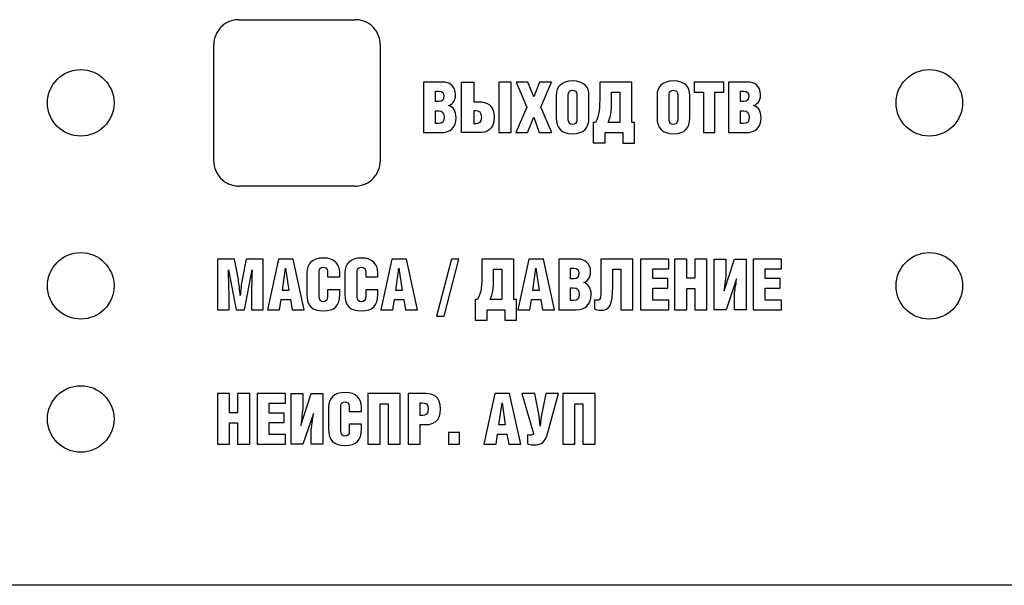
# Model space of a CAD drawing. Extents: x -735 to 106, y -1834 to -1240.
# Drawn here: x -591 to -531, y -1478 to -1444 of the extents above; entities that cross this region are included whole.
import ezdxf

# ---------------------------------------------------------------- set-up
doc = ezdxf.new("R2010")
doc.units = 0
doc.header["$LTSCALE"] = 20
doc.header["$MEASUREMENT"] = 0
doc.linetypes.add('ACAD_ISO04W100', pattern=[30.5, 24, -3, 0.5, -3])
doc.layers.add('Layer 1', color=7, linetype='CONTINUOUS')
doc.layers.add('НАКЛЕЙКА', color=4, linetype='CONTINUOUS')

msp = doc.modelspace()

# ---------------------------------------------------------------- linework, layer by layer
at = {"layer": 'Layer 1', "color": 0}
for points in [[(-566.349, -1447.633), (-566.349, -1447.633), (-566.349, -1450.673), (-566.349, -1450.673)], [(-565.181, -1447.633), (-565.181, -1447.633), (-566.349, -1447.633), (-566.349, -1447.633)], [(-564.068, -1450.673), (-564.068, -1450.673), (-564.068, -1447.633), (-564.068, -1447.633)], [(-564.068, -1447.633), (-564.068, -1447.633), (-563.335, -1447.633), (-563.335, -1447.633)], [(-563.335, -1447.633), (-563.335, -1447.633), (-563.335, -1448.819), (-563.335, -1448.819)], [(-561.824, -1447.633), (-561.824, -1447.633), (-561.824, -1450.673), (-561.824, -1450.673)], [(-561.092, -1447.633), (-561.092, -1447.633), (-561.824, -1447.633), (-561.824, -1447.633)], [(-561.092, -1450.673), (-561.092, -1450.673), (-561.092, -1447.633), (-561.092, -1447.633)], [(-560.787, -1447.633), (-560.787, -1447.633), (-560.143, -1449.136), (-560.143, -1449.136)], [(-560.08, -1447.633), (-560.08, -1447.633), (-560.787, -1447.633), (-560.787, -1447.633)], [(-559.729, -1448.527), (-559.729, -1448.527), (-560.08, -1447.633), (-560.08, -1447.633)], [(-559.377, -1447.633), (-559.377, -1447.633), (-559.729, -1448.527), (-559.729, -1448.527)], [(-558.67, -1447.633), (-558.67, -1447.633), (-559.377, -1447.633), (-559.377, -1447.633)], [(-559.314, -1449.136), (-559.314, -1449.136), (-558.67, -1447.633), (-558.67, -1447.633)], [(-555.766, -1447.633), (-555.766, -1447.633), (-555.766, -1448.416), (-555.766, -1448.416)], [(-553.832, -1447.633), (-553.832, -1447.633), (-555.766, -1447.633), (-555.766, -1447.633)], [(-553.832, -1450.063), (-553.832, -1450.063), (-553.832, -1447.633), (-553.832, -1447.633)], [(-550.098, -1447.633), (-550.098, -1447.633), (-550.098, -1448.243), (-550.098, -1448.243)], [(-548.312, -1447.633), (-548.312, -1447.633), (-550.098, -1447.633), (-550.098, -1447.633)], [(-548.312, -1448.243), (-548.312, -1448.243), (-548.312, -1447.633), (-548.312, -1447.633)], [(-548.019, -1447.633), (-548.019, -1447.633), (-548.019, -1450.673), (-548.019, -1450.673)], [(-546.851, -1447.633), (-546.851, -1447.633), (-548.019, -1447.633), (-548.019, -1447.633)], [(-565.642, -1448.81), (-565.642, -1448.81), (-565.642, -1448.179), (-565.642, -1448.179)], [(-565.642, -1448.179), (-565.642, -1448.179), (-565.427, -1448.179), (-565.427, -1448.179)], [(-558.387, -1448.421), (-558.387, -1448.421), (-558.387, -1449.788), (-558.387, -1449.788)], [(-557.654, -1448.374), (-557.654, -1448.201), (-557.527, -1448.116), (-557.4, -1448.116)], [(-557.654, -1449.915), (-557.654, -1449.915), (-557.654, -1448.374), (-557.654, -1448.374)], [(-557.4, -1448.116), (-557.278, -1448.116), (-557.146, -1448.201), (-557.146, -1448.374)], [(-557.146, -1448.374), (-557.146, -1448.374), (-557.146, -1449.915), (-557.146, -1449.915)], [(-556.414, -1449.788), (-556.414, -1449.788), (-556.414, -1448.425), (-556.414, -1448.425)], [(-555.766, -1448.416), (-555.766, -1449.229), (-555.766, -1449.606), (-556.029, -1450.063)], [(-555.267, -1450.063), (-555.051, -1449.623), (-555.051, -1449.178), (-555.051, -1448.624)], [(-555.051, -1448.243), (-555.051, -1448.243), (-554.564, -1448.243), (-554.564, -1448.243)], [(-555.051, -1448.624), (-555.051, -1448.624), (-555.051, -1448.243), (-555.051, -1448.243)], [(-554.564, -1448.243), (-554.564, -1448.243), (-554.564, -1450.063), (-554.564, -1450.063)], [(-552.32, -1448.421), (-552.32, -1448.421), (-552.32, -1449.788), (-552.32, -1449.788)], [(-551.588, -1448.374), (-551.588, -1448.201), (-551.461, -1448.116), (-551.334, -1448.116)], [(-551.588, -1449.915), (-551.588, -1449.915), (-551.588, -1448.374), (-551.588, -1448.374)], [(-551.334, -1448.116), (-551.211, -1448.116), (-551.08, -1448.201), (-551.08, -1448.374)], [(-551.08, -1448.374), (-551.08, -1448.374), (-551.08, -1449.915), (-551.08, -1449.915)], [(-550.348, -1449.788), (-550.348, -1449.788), (-550.348, -1448.425), (-550.348, -1448.425)], [(-550.098, -1448.243), (-550.098, -1448.243), (-549.522, -1448.243), (-549.522, -1448.243)], [(-549.522, -1448.243), (-549.522, -1448.243), (-549.522, -1450.673), (-549.522, -1450.673)], [(-548.849, -1448.243), (-548.849, -1448.243), (-548.312, -1448.243), (-548.312, -1448.243)], [(-548.849, -1450.673), (-548.849, -1450.673), (-548.849, -1448.243), (-548.849, -1448.243)], [(-547.312, -1448.81), (-547.312, -1448.81), (-547.312, -1448.179), (-547.312, -1448.179)], [(-547.312, -1448.179), (-547.312, -1448.179), (-547.097, -1448.179), (-547.097, -1448.179)], [(-565.427, -1448.81), (-565.427, -1448.81), (-565.642, -1448.81), (-565.642, -1448.81)], [(-563.335, -1448.819), (-563.335, -1448.819), (-563.005, -1448.819), (-563.005, -1448.819)], [(-560.143, -1449.136), (-560.143, -1449.136), (-560.817, -1450.673), (-560.817, -1450.673)], [(-558.641, -1450.673), (-558.641, -1450.673), (-559.314, -1449.136), (-559.314, -1449.136)], [(-547.097, -1448.81), (-547.097, -1448.81), (-547.312, -1448.81), (-547.312, -1448.81)], [(-565.642, -1450.127), (-565.642, -1450.127), (-565.642, -1449.356), (-565.642, -1449.356)], [(-565.642, -1449.356), (-565.642, -1449.356), (-565.46, -1449.356), (-565.46, -1449.356)], [(-563.204, -1449.365), (-563.204, -1449.365), (-563.335, -1449.365), (-563.335, -1449.365)], [(-563.335, -1449.365), (-563.335, -1449.365), (-563.335, -1450.127), (-563.335, -1450.127)], [(-563.217, -1450.127), (-563.005, -1450.127), (-562.857, -1450.055), (-562.857, -1449.754)], [(-562.857, -1449.754), (-562.853, -1449.454), (-563.022, -1449.365), (-563.204, -1449.365)], [(-560.11, -1450.673), (-560.11, -1450.673), (-559.729, -1449.746), (-559.729, -1449.746)], [(-559.729, -1449.746), (-559.729, -1449.746), (-559.411, -1450.673), (-559.411, -1450.673)], [(-547.312, -1450.127), (-547.312, -1450.127), (-547.312, -1449.356), (-547.312, -1449.356)], [(-547.312, -1449.356), (-547.312, -1449.356), (-547.13, -1449.356), (-547.13, -1449.356)], [(-565.477, -1450.127), (-565.477, -1450.127), (-565.642, -1450.127), (-565.642, -1450.127)], [(-563.335, -1450.127), (-563.335, -1450.127), (-563.217, -1450.127), (-563.217, -1450.127)], [(-557.4, -1450.186), (-557.527, -1450.186), (-557.654, -1450.097), (-557.654, -1449.915)], [(-557.146, -1449.915), (-557.146, -1450.097), (-557.278, -1450.182), (-557.4, -1450.186)], [(-556.152, -1450.063), (-556.152, -1450.063), (-556.152, -1451.296), (-556.152, -1451.296)], [(-556.029, -1450.063), (-556.029, -1450.063), (-556.152, -1450.063), (-556.152, -1450.063)], [(-554.564, -1450.063), (-554.564, -1450.063), (-555.267, -1450.063), (-555.267, -1450.063)], [(-553.675, -1450.063), (-553.675, -1450.063), (-553.832, -1450.063), (-553.832, -1450.063)], [(-553.675, -1451.3), (-553.675, -1451.3), (-553.675, -1450.063), (-553.675, -1450.063)], [(-551.334, -1450.186), (-551.461, -1450.186), (-551.588, -1450.097), (-551.588, -1449.915)], [(-551.08, -1449.915), (-551.08, -1450.097), (-551.211, -1450.182), (-551.334, -1450.186)], [(-547.147, -1450.127), (-547.147, -1450.127), (-547.312, -1450.127), (-547.312, -1450.127)], [(-566.349, -1450.673), (-566.349, -1450.673), (-565.329, -1450.673), (-565.329, -1450.673)], [(-563.005, -1450.673), (-563.005, -1450.673), (-564.068, -1450.673), (-564.068, -1450.673)], [(-561.824, -1450.673), (-561.824, -1450.673), (-561.092, -1450.673), (-561.092, -1450.673)], [(-560.817, -1450.673), (-560.817, -1450.673), (-560.11, -1450.673), (-560.11, -1450.673)], [(-559.411, -1450.673), (-559.411, -1450.673), (-558.641, -1450.673), (-558.641, -1450.673)], [(-555.44, -1450.673), (-555.44, -1450.673), (-554.382, -1450.673), (-554.382, -1450.673)], [(-555.44, -1451.296), (-555.44, -1451.296), (-555.44, -1450.673), (-555.44, -1450.673)], [(-554.382, -1450.673), (-554.382, -1450.673), (-554.382, -1451.3), (-554.382, -1451.3)], [(-549.522, -1450.673), (-549.522, -1450.673), (-548.849, -1450.673), (-548.849, -1450.673)], [(-548.019, -1450.673), (-548.019, -1450.673), (-546.999, -1450.673), (-546.999, -1450.673)], [(-556.152, -1451.296), (-556.152, -1451.296), (-555.44, -1451.296), (-555.44, -1451.296)], [(-554.382, -1451.3), (-554.382, -1451.3), (-553.675, -1451.3), (-553.675, -1451.3)], [(-578.745, -1458.278), (-578.745, -1458.278), (-578.745, -1461.317), (-578.745, -1461.317)], [(-577.725, -1458.278), (-577.725, -1458.278), (-578.745, -1458.278), (-578.745, -1458.278)], [(-577.487, -1459.51), (-577.487, -1459.51), (-577.725, -1458.278), (-577.725, -1458.278)], [(-577.022, -1458.278), (-577.022, -1458.278), (-577.259, -1459.51), (-577.259, -1459.51)], [(-576.002, -1458.278), (-576.002, -1458.278), (-577.022, -1458.278), (-577.022, -1458.278)], [(-576.002, -1461.317), (-576.002, -1461.317), (-576.002, -1458.278), (-576.002, -1458.278)], [(-575.075, -1458.278), (-575.075, -1458.278), (-575.735, -1461.317), (-575.735, -1461.317)], [(-574.198, -1458.278), (-574.198, -1458.278), (-575.075, -1458.278), (-575.075, -1458.278)], [(-573.525, -1461.317), (-573.525, -1461.317), (-574.198, -1458.278), (-574.198, -1458.278)], [(-568.263, -1458.278), (-568.263, -1458.278), (-568.924, -1461.317), (-568.924, -1461.317)], [(-567.387, -1458.278), (-567.387, -1458.278), (-568.263, -1458.278), (-568.263, -1458.278)], [(-566.714, -1461.317), (-566.714, -1461.317), (-567.387, -1458.278), (-567.387, -1458.278)], [(-564.673, -1458.278), (-564.673, -1458.278), (-565.575, -1461.699), (-565.575, -1461.699)], [(-565.122, -1461.699), (-565.122, -1461.699), (-564.229, -1458.278), (-564.229, -1458.278)], [(-564.229, -1458.278), (-564.229, -1458.278), (-564.673, -1458.278), (-564.673, -1458.278)], [(-562.857, -1458.278), (-562.857, -1458.278), (-562.857, -1459.061), (-562.857, -1459.061)], [(-560.923, -1458.278), (-560.923, -1458.278), (-562.857, -1458.278), (-562.857, -1458.278)], [(-560.923, -1460.708), (-560.923, -1460.708), (-560.923, -1458.278), (-560.923, -1458.278)], [(-560.025, -1458.278), (-560.025, -1458.278), (-560.686, -1461.317), (-560.686, -1461.317)], [(-559.149, -1458.278), (-559.149, -1458.278), (-560.025, -1458.278), (-560.025, -1458.278)], [(-558.476, -1461.317), (-558.476, -1461.317), (-559.149, -1458.278), (-559.149, -1458.278)], [(-558.23, -1458.278), (-558.23, -1458.278), (-558.23, -1461.317), (-558.23, -1461.317)], [(-557.062, -1458.278), (-557.062, -1458.278), (-558.23, -1458.278), (-558.23, -1458.278)], [(-553.768, -1458.278), (-553.768, -1458.278), (-555.69, -1458.278), (-555.69, -1458.278)], [(-555.69, -1458.278), (-555.69, -1458.278), (-555.69, -1459.395), (-555.69, -1459.395)], [(-553.768, -1461.317), (-553.768, -1461.317), (-553.768, -1458.278), (-553.768, -1458.278)], [(-553.311, -1458.278), (-553.311, -1458.278), (-553.311, -1461.317), (-553.311, -1461.317)], [(-551.609, -1458.278), (-551.609, -1458.278), (-553.311, -1458.278), (-553.311, -1458.278)], [(-551.609, -1458.854), (-551.609, -1458.854), (-551.609, -1458.278), (-551.609, -1458.278)], [(-551.267, -1458.278), (-551.267, -1458.278), (-551.267, -1461.317), (-551.267, -1461.317)], [(-550.534, -1458.278), (-550.534, -1458.278), (-551.267, -1458.278), (-551.267, -1458.278)], [(-550.534, -1459.425), (-550.534, -1459.425), (-550.534, -1458.278), (-550.534, -1458.278)], [(-550.056, -1458.278), (-550.056, -1458.278), (-550.056, -1459.425), (-550.056, -1459.425)], [(-549.324, -1458.278), (-549.324, -1458.278), (-550.056, -1458.278), (-550.056, -1458.278)], [(-549.324, -1461.317), (-549.324, -1461.317), (-549.324, -1458.278), (-549.324, -1458.278)], [(-548.883, -1458.278), (-548.883, -1458.278), (-548.181, -1458.278), (-548.181, -1458.278)], [(-548.883, -1461.317), (-548.883, -1461.317), (-548.883, -1458.278), (-548.883, -1458.278)], [(-548.291, -1460.187), (-548.291, -1460.187), (-547.673, -1458.278), (-547.673, -1458.278)], [(-548.181, -1458.278), (-548.181, -1458.278), (-548.181, -1459.036), (-548.181, -1459.036)], [(-547.673, -1458.278), (-547.673, -1458.278), (-546.974, -1458.278), (-546.974, -1458.278)], [(-546.974, -1458.278), (-546.974, -1458.278), (-546.974, -1461.317), (-546.974, -1461.317)], [(-546.546, -1458.278), (-546.546, -1458.278), (-546.546, -1461.317), (-546.546, -1461.317)], [(-544.845, -1458.278), (-544.845, -1458.278), (-546.546, -1458.278), (-546.546, -1458.278)], [(-544.845, -1458.854), (-544.845, -1458.854), (-544.845, -1458.278), (-544.845, -1458.278)], [(-578.084, -1458.926), (-578.084, -1458.926), (-577.627, -1461.317), (-577.627, -1461.317)], [(-578.046, -1460.399), (-578.046, -1459.988), (-578.067, -1459.556), (-578.084, -1458.926)], [(-577.119, -1461.317), (-577.119, -1461.317), (-576.662, -1458.926), (-576.662, -1458.926)], [(-576.662, -1458.926), (-576.67, -1459.548), (-576.7, -1459.997), (-576.7, -1460.399)], [(-574.842, -1460.162), (-574.842, -1460.162), (-574.647, -1458.824), (-574.647, -1458.824)], [(-574.647, -1458.824), (-574.647, -1458.824), (-574.452, -1460.162), (-574.452, -1460.162)], [(-573.369, -1459.069), (-573.369, -1459.069), (-573.369, -1460.394), (-573.369, -1460.394)], [(-572.632, -1460.517), (-572.632, -1460.517), (-572.632, -1458.993), (-572.632, -1458.993)], [(-572.12, -1459.006), (-572.12, -1459.006), (-572.12, -1459.349), (-572.12, -1459.349)], [(-571.387, -1459.349), (-571.387, -1459.349), (-571.387, -1459.074), (-571.387, -1459.074)], [(-571.083, -1459.069), (-571.083, -1459.069), (-571.083, -1460.394), (-571.083, -1460.394)], [(-570.346, -1460.517), (-570.346, -1460.517), (-570.346, -1458.993), (-570.346, -1458.993)], [(-569.834, -1459.006), (-569.834, -1459.006), (-569.834, -1459.349), (-569.834, -1459.349)], [(-569.101, -1459.349), (-569.101, -1459.349), (-569.101, -1459.074), (-569.101, -1459.074)], [(-568.03, -1460.162), (-568.03, -1460.162), (-567.836, -1458.824), (-567.836, -1458.824)], [(-567.836, -1458.824), (-567.836, -1458.824), (-567.641, -1460.162), (-567.641, -1460.162)], [(-562.857, -1459.061), (-562.857, -1459.874), (-562.857, -1460.251), (-563.12, -1460.708)], [(-562.358, -1460.708), (-562.142, -1460.267), (-562.142, -1459.823), (-562.142, -1459.268)], [(-562.142, -1458.887), (-562.142, -1458.887), (-561.655, -1458.887), (-561.655, -1458.887)], [(-562.142, -1459.268), (-562.142, -1459.268), (-562.142, -1458.887), (-562.142, -1458.887)], [(-561.655, -1458.887), (-561.655, -1458.887), (-561.655, -1460.708), (-561.655, -1460.708)], [(-559.792, -1460.162), (-559.792, -1460.162), (-559.598, -1458.824), (-559.598, -1458.824)], [(-559.598, -1458.824), (-559.598, -1458.824), (-559.403, -1460.162), (-559.403, -1460.162)], [(-557.523, -1459.455), (-557.523, -1459.455), (-557.523, -1458.824), (-557.523, -1458.824)], [(-557.523, -1458.824), (-557.523, -1458.824), (-557.307, -1458.824), (-557.307, -1458.824)], [(-554.979, -1458.887), (-554.979, -1458.887), (-554.501, -1458.887), (-554.501, -1458.887)], [(-554.979, -1459.895), (-554.979, -1459.895), (-554.979, -1458.887), (-554.979, -1458.887)], [(-554.501, -1458.887), (-554.501, -1458.887), (-554.501, -1461.317), (-554.501, -1461.317)], [(-552.579, -1458.854), (-552.579, -1458.854), (-551.609, -1458.854), (-551.609, -1458.854)], [(-552.579, -1459.442), (-552.579, -1459.442), (-552.579, -1458.854), (-552.579, -1458.854)], [(-548.181, -1459.036), (-548.181, -1459.37), (-548.269, -1459.848), (-548.291, -1460.187)], [(-545.814, -1458.854), (-545.814, -1458.854), (-544.845, -1458.854), (-544.845, -1458.854)], [(-545.814, -1459.442), (-545.814, -1459.442), (-545.814, -1458.854), (-545.814, -1458.854)], [(-577.373, -1460.471), (-577.407, -1460.183), (-577.437, -1459.759), (-577.487, -1459.51)], [(-577.259, -1459.51), (-577.31, -1459.759), (-577.339, -1460.183), (-577.373, -1460.471)], [(-572.12, -1459.349), (-572.12, -1459.349), (-571.387, -1459.349), (-571.387, -1459.349)], [(-569.834, -1459.349), (-569.834, -1459.349), (-569.101, -1459.349), (-569.101, -1459.349)], [(-557.307, -1459.455), (-557.307, -1459.455), (-557.523, -1459.455), (-557.523, -1459.455)], [(-551.681, -1459.442), (-551.681, -1459.442), (-552.579, -1459.442), (-552.579, -1459.442)], [(-551.681, -1460.018), (-551.681, -1460.018), (-551.681, -1459.442), (-551.681, -1459.442)], [(-550.056, -1459.425), (-550.056, -1459.425), (-550.534, -1459.425), (-550.534, -1459.425)], [(-547.541, -1459.467), (-547.541, -1459.467), (-548.172, -1461.317), (-548.172, -1461.317)], [(-547.673, -1460.61), (-547.673, -1460.284), (-547.575, -1459.789), (-547.541, -1459.467)], [(-544.917, -1459.442), (-544.917, -1459.442), (-545.814, -1459.442), (-545.814, -1459.442)], [(-544.917, -1460.018), (-544.917, -1460.018), (-544.917, -1459.442), (-544.917, -1459.442)], [(-578.046, -1461.317), (-578.046, -1461.317), (-578.046, -1460.399), (-578.046, -1460.399)], [(-576.7, -1460.399), (-576.7, -1460.399), (-576.7, -1461.317), (-576.7, -1461.317)], [(-574.452, -1460.162), (-574.452, -1460.162), (-574.842, -1460.162), (-574.842, -1460.162)], [(-571.387, -1460.115), (-571.387, -1460.115), (-572.12, -1460.115), (-572.12, -1460.115)], [(-572.12, -1460.115), (-572.12, -1460.115), (-572.12, -1460.517), (-572.12, -1460.517)], [(-571.387, -1460.399), (-571.387, -1460.399), (-571.387, -1460.115), (-571.387, -1460.115)], [(-569.101, -1460.115), (-569.101, -1460.115), (-569.834, -1460.115), (-569.834, -1460.115)], [(-569.834, -1460.115), (-569.834, -1460.115), (-569.834, -1460.517), (-569.834, -1460.517)], [(-569.101, -1460.399), (-569.101, -1460.399), (-569.101, -1460.115), (-569.101, -1460.115)], [(-567.641, -1460.162), (-567.641, -1460.162), (-568.03, -1460.162), (-568.03, -1460.162)], [(-559.403, -1460.162), (-559.403, -1460.162), (-559.792, -1460.162), (-559.792, -1460.162)], [(-557.523, -1460.771), (-557.523, -1460.771), (-557.523, -1460.001), (-557.523, -1460.001)], [(-557.523, -1460.001), (-557.523, -1460.001), (-557.341, -1460.001), (-557.341, -1460.001)], [(-552.579, -1460.018), (-552.579, -1460.018), (-551.681, -1460.018), (-551.681, -1460.018)], [(-552.579, -1460.742), (-552.579, -1460.742), (-552.579, -1460.018), (-552.579, -1460.018)], [(-550.534, -1461.317), (-550.534, -1461.317), (-550.534, -1460.035), (-550.534, -1460.035)], [(-550.534, -1460.035), (-550.534, -1460.035), (-550.056, -1460.035), (-550.056, -1460.035)], [(-550.056, -1460.035), (-550.056, -1460.035), (-550.056, -1461.317), (-550.056, -1461.317)], [(-545.814, -1460.018), (-545.814, -1460.018), (-544.917, -1460.018), (-544.917, -1460.018)], [(-545.814, -1460.742), (-545.814, -1460.742), (-545.814, -1460.018), (-545.814, -1460.018)], [(-575.007, -1461.317), (-575.007, -1461.317), (-574.914, -1460.708), (-574.914, -1460.708)], [(-574.914, -1460.708), (-574.914, -1460.708), (-574.355, -1460.708), (-574.355, -1460.708)], [(-574.355, -1460.708), (-574.355, -1460.708), (-574.245, -1461.317), (-574.245, -1461.317)], [(-568.195, -1461.317), (-568.195, -1461.317), (-568.102, -1460.708), (-568.102, -1460.708)], [(-568.102, -1460.708), (-568.102, -1460.708), (-567.543, -1460.708), (-567.543, -1460.708)], [(-567.543, -1460.708), (-567.543, -1460.708), (-567.433, -1461.317), (-567.433, -1461.317)], [(-563.243, -1460.708), (-563.243, -1460.708), (-563.243, -1461.94), (-563.243, -1461.94)], [(-563.12, -1460.708), (-563.12, -1460.708), (-563.243, -1460.708), (-563.243, -1460.708)], [(-561.655, -1460.708), (-561.655, -1460.708), (-562.358, -1460.708), (-562.358, -1460.708)], [(-560.766, -1460.708), (-560.766, -1460.708), (-560.923, -1460.708), (-560.923, -1460.708)], [(-560.766, -1461.945), (-560.766, -1461.945), (-560.766, -1460.708), (-560.766, -1460.708)], [(-559.958, -1461.317), (-559.958, -1461.317), (-559.864, -1460.708), (-559.864, -1460.708)], [(-559.864, -1460.708), (-559.864, -1460.708), (-559.306, -1460.708), (-559.306, -1460.708)], [(-559.306, -1460.708), (-559.306, -1460.708), (-559.196, -1461.317), (-559.196, -1461.317)], [(-557.358, -1460.771), (-557.358, -1460.771), (-557.523, -1460.771), (-557.523, -1460.771)], [(-556.084, -1460.716), (-556.084, -1460.716), (-556.084, -1461.262), (-556.084, -1461.262)], [(-551.609, -1460.742), (-551.609, -1460.742), (-552.579, -1460.742), (-552.579, -1460.742)], [(-551.609, -1461.317), (-551.609, -1461.317), (-551.609, -1460.742), (-551.609, -1460.742)], [(-547.673, -1461.317), (-547.673, -1461.317), (-547.673, -1460.61), (-547.673, -1460.61)], [(-544.845, -1460.742), (-544.845, -1460.742), (-545.814, -1460.742), (-545.814, -1460.742)], [(-544.845, -1461.317), (-544.845, -1461.317), (-544.845, -1460.742), (-544.845, -1460.742)], [(-578.745, -1461.317), (-578.745, -1461.317), (-578.046, -1461.317), (-578.046, -1461.317)], [(-577.627, -1461.317), (-577.627, -1461.317), (-577.119, -1461.317), (-577.119, -1461.317)], [(-576.7, -1461.317), (-576.7, -1461.317), (-576.002, -1461.317), (-576.002, -1461.317)], [(-575.735, -1461.317), (-575.735, -1461.317), (-575.007, -1461.317), (-575.007, -1461.317)], [(-574.245, -1461.317), (-574.245, -1461.317), (-573.525, -1461.317), (-573.525, -1461.317)], [(-568.924, -1461.317), (-568.924, -1461.317), (-568.195, -1461.317), (-568.195, -1461.317)], [(-567.433, -1461.317), (-567.433, -1461.317), (-566.714, -1461.317), (-566.714, -1461.317)], [(-562.531, -1461.317), (-562.531, -1461.317), (-561.473, -1461.317), (-561.473, -1461.317)], [(-562.531, -1461.94), (-562.531, -1461.94), (-562.531, -1461.317), (-562.531, -1461.317)], [(-561.473, -1461.317), (-561.473, -1461.317), (-561.473, -1461.945), (-561.473, -1461.945)], [(-560.686, -1461.317), (-560.686, -1461.317), (-559.958, -1461.317), (-559.958, -1461.317)], [(-559.196, -1461.317), (-559.196, -1461.317), (-558.476, -1461.317), (-558.476, -1461.317)], [(-558.23, -1461.317), (-558.23, -1461.317), (-557.21, -1461.317), (-557.21, -1461.317)], [(-554.501, -1461.317), (-554.501, -1461.317), (-553.768, -1461.317), (-553.768, -1461.317)], [(-553.311, -1461.317), (-553.311, -1461.317), (-551.609, -1461.317), (-551.609, -1461.317)], [(-551.267, -1461.317), (-551.267, -1461.317), (-550.534, -1461.317), (-550.534, -1461.317)], [(-550.056, -1461.317), (-550.056, -1461.317), (-549.324, -1461.317), (-549.324, -1461.317)], [(-548.172, -1461.317), (-548.172, -1461.317), (-548.883, -1461.317), (-548.883, -1461.317)], [(-546.974, -1461.317), (-546.974, -1461.317), (-547.673, -1461.317), (-547.673, -1461.317)], [(-546.546, -1461.317), (-546.546, -1461.317), (-544.845, -1461.317), (-544.845, -1461.317)], [(-565.575, -1461.699), (-565.575, -1461.699), (-565.122, -1461.699), (-565.122, -1461.699)], [(-563.243, -1461.94), (-563.243, -1461.94), (-562.531, -1461.94), (-562.531, -1461.94)], [(-561.473, -1461.945), (-561.473, -1461.945), (-560.766, -1461.945), (-560.766, -1461.945)], [(-578.745, -1466.364), (-578.745, -1466.364), (-578.745, -1469.403), (-578.745, -1469.403)], [(-578.012, -1466.364), (-578.012, -1466.364), (-578.745, -1466.364), (-578.745, -1466.364)], [(-578.012, -1467.511), (-578.012, -1467.511), (-578.012, -1466.364), (-578.012, -1466.364)], [(-577.534, -1466.364), (-577.534, -1466.364), (-577.534, -1467.511), (-577.534, -1467.511)], [(-576.802, -1466.364), (-576.802, -1466.364), (-577.534, -1466.364), (-577.534, -1466.364)], [(-576.802, -1469.403), (-576.802, -1469.403), (-576.802, -1466.364), (-576.802, -1466.364)], [(-576.361, -1466.364), (-576.361, -1466.364), (-576.361, -1469.403), (-576.361, -1469.403)], [(-574.66, -1466.364), (-574.66, -1466.364), (-576.361, -1466.364), (-576.361, -1466.364)], [(-574.66, -1466.94), (-574.66, -1466.94), (-574.66, -1466.364), (-574.66, -1466.364)], [(-574.317, -1466.364), (-574.317, -1466.364), (-573.614, -1466.364), (-573.614, -1466.364)], [(-574.317, -1469.403), (-574.317, -1469.403), (-574.317, -1466.364), (-574.317, -1466.364)], [(-573.724, -1468.273), (-573.724, -1468.273), (-573.106, -1466.364), (-573.106, -1466.364)], [(-573.614, -1466.364), (-573.614, -1466.364), (-573.614, -1467.122), (-573.614, -1467.122)], [(-573.106, -1466.364), (-573.106, -1466.364), (-572.408, -1466.364), (-572.408, -1466.364)], [(-572.408, -1466.364), (-572.408, -1466.364), (-572.408, -1469.403), (-572.408, -1469.403)], [(-569.694, -1466.364), (-569.694, -1466.364), (-569.694, -1469.403), (-569.694, -1469.403)], [(-567.751, -1466.364), (-567.751, -1466.364), (-569.694, -1466.364), (-569.694, -1466.364)], [(-567.751, -1469.403), (-567.751, -1469.403), (-567.751, -1466.364), (-567.751, -1466.364)], [(-567.285, -1466.364), (-567.285, -1466.364), (-567.285, -1469.403), (-567.285, -1469.403)], [(-566.223, -1466.364), (-566.223, -1466.364), (-567.285, -1466.364), (-567.285, -1466.364)], [(-562.066, -1466.364), (-562.066, -1466.364), (-562.726, -1469.403), (-562.726, -1469.403)], [(-561.189, -1466.364), (-561.189, -1466.364), (-562.066, -1466.364), (-562.066, -1466.364)], [(-560.516, -1469.403), (-560.516, -1469.403), (-561.189, -1466.364), (-561.189, -1466.364)], [(-560.44, -1466.364), (-560.44, -1466.364), (-559.754, -1468.76), (-559.754, -1468.76)], [(-559.674, -1466.364), (-559.674, -1466.364), (-560.44, -1466.364), (-560.44, -1466.364)], [(-559.399, -1467.689), (-559.399, -1467.689), (-559.674, -1466.364), (-559.674, -1466.364)], [(-558.997, -1466.364), (-558.997, -1466.364), (-559.293, -1467.752), (-559.293, -1467.752)], [(-558.239, -1466.364), (-558.239, -1466.364), (-558.997, -1466.364), (-558.997, -1466.364)], [(-558.891, -1468.705), (-558.891, -1468.705), (-558.239, -1466.364), (-558.239, -1466.364)], [(-557.985, -1466.364), (-557.985, -1466.364), (-557.985, -1469.403), (-557.985, -1469.403)], [(-556.042, -1466.364), (-556.042, -1466.364), (-557.985, -1466.364), (-557.985, -1466.364)], [(-556.042, -1469.403), (-556.042, -1469.403), (-556.042, -1466.364), (-556.042, -1466.364)], [(-575.629, -1466.94), (-575.629, -1466.94), (-574.66, -1466.94), (-574.66, -1466.94)], [(-575.629, -1467.528), (-575.629, -1467.528), (-575.629, -1466.94), (-575.629, -1466.94)], [(-568.966, -1469.403), (-568.966, -1469.403), (-568.966, -1466.973), (-568.966, -1466.973)], [(-568.966, -1466.973), (-568.966, -1466.973), (-568.483, -1466.973), (-568.483, -1466.973)], [(-568.483, -1466.973), (-568.483, -1466.973), (-568.483, -1469.403), (-568.483, -1469.403)], [(-566.553, -1466.91), (-566.553, -1466.91), (-566.434, -1466.91), (-566.434, -1466.91)], [(-566.553, -1467.672), (-566.553, -1467.672), (-566.553, -1466.91), (-566.553, -1466.91)], [(-566.434, -1466.91), (-566.223, -1466.91), (-566.075, -1466.982), (-566.075, -1467.282)], [(-561.833, -1468.248), (-561.833, -1468.248), (-561.638, -1466.91), (-561.638, -1466.91)], [(-561.638, -1466.91), (-561.638, -1466.91), (-561.443, -1468.248), (-561.443, -1468.248)], [(-557.257, -1469.403), (-557.257, -1469.403), (-557.257, -1466.973), (-557.257, -1466.973)], [(-557.257, -1466.973), (-557.257, -1466.973), (-556.774, -1466.973), (-556.774, -1466.973)], [(-556.774, -1466.973), (-556.774, -1466.973), (-556.774, -1469.403), (-556.774, -1469.403)], [(-577.534, -1467.511), (-577.534, -1467.511), (-578.012, -1467.511), (-578.012, -1467.511)], [(-574.732, -1467.528), (-574.732, -1467.528), (-575.629, -1467.528), (-575.629, -1467.528)], [(-574.732, -1468.104), (-574.732, -1468.104), (-574.732, -1467.528), (-574.732, -1467.528)], [(-573.614, -1467.122), (-573.614, -1467.456), (-573.703, -1467.934), (-573.724, -1468.273)], [(-572.975, -1467.553), (-572.975, -1467.553), (-573.606, -1469.403), (-573.606, -1469.403)], [(-573.106, -1468.696), (-573.106, -1468.37), (-573.009, -1467.875), (-572.975, -1467.553)], [(-572.065, -1467.155), (-572.065, -1467.155), (-572.065, -1468.48), (-572.065, -1468.48)], [(-571.328, -1468.603), (-571.328, -1468.603), (-571.328, -1467.079), (-571.328, -1467.079)], [(-570.816, -1467.092), (-570.816, -1467.092), (-570.816, -1467.435), (-570.816, -1467.435)], [(-570.816, -1467.435), (-570.816, -1467.435), (-570.083, -1467.435), (-570.083, -1467.435)], [(-570.083, -1467.435), (-570.083, -1467.435), (-570.083, -1467.16), (-570.083, -1467.16)], [(-566.075, -1467.282), (-566.07, -1467.583), (-566.24, -1467.672), (-566.422, -1467.672)], [(-578.012, -1469.403), (-578.012, -1469.403), (-578.012, -1468.121), (-578.012, -1468.121)], [(-578.012, -1468.121), (-578.012, -1468.121), (-577.534, -1468.121), (-577.534, -1468.121)], [(-577.534, -1468.121), (-577.534, -1468.121), (-577.534, -1469.403), (-577.534, -1469.403)], [(-575.629, -1468.104), (-575.629, -1468.104), (-574.732, -1468.104), (-574.732, -1468.104)], [(-575.629, -1468.828), (-575.629, -1468.828), (-575.629, -1468.104), (-575.629, -1468.104)], [(-570.083, -1468.201), (-570.083, -1468.201), (-570.816, -1468.201), (-570.816, -1468.201)], [(-570.816, -1468.201), (-570.816, -1468.201), (-570.816, -1468.603), (-570.816, -1468.603)], [(-570.083, -1468.485), (-570.083, -1468.485), (-570.083, -1468.201), (-570.083, -1468.201)], [(-566.422, -1467.672), (-566.422, -1467.672), (-566.553, -1467.672), (-566.553, -1467.672)], [(-559.356, -1468.315), (-559.356, -1468.315), (-559.399, -1467.689), (-559.399, -1467.689)], [(-559.293, -1467.752), (-559.293, -1467.752), (-559.356, -1468.315), (-559.356, -1468.315)], [(-573.106, -1469.403), (-573.106, -1469.403), (-573.106, -1468.696), (-573.106, -1468.696)], [(-566.553, -1468.218), (-566.553, -1468.218), (-566.223, -1468.218), (-566.223, -1468.218)], [(-566.553, -1469.403), (-566.553, -1469.403), (-566.553, -1468.218), (-566.553, -1468.218)], [(-564.86, -1468.692), (-564.86, -1468.692), (-564.86, -1469.408), (-564.86, -1469.408)], [(-564.191, -1468.692), (-564.191, -1468.692), (-564.86, -1468.692), (-564.86, -1468.692)], [(-564.191, -1469.408), (-564.191, -1469.408), (-564.191, -1468.692), (-564.191, -1468.692)], [(-561.998, -1469.403), (-561.998, -1469.403), (-561.905, -1468.794), (-561.905, -1468.794)], [(-561.905, -1468.794), (-561.905, -1468.794), (-561.346, -1468.794), (-561.346, -1468.794)], [(-561.443, -1468.248), (-561.443, -1468.248), (-561.833, -1468.248), (-561.833, -1468.248)], [(-561.346, -1468.794), (-561.346, -1468.794), (-561.236, -1469.403), (-561.236, -1469.403)], [(-574.66, -1468.828), (-574.66, -1468.828), (-575.629, -1468.828), (-575.629, -1468.828)], [(-574.66, -1469.403), (-574.66, -1469.403), (-574.66, -1468.828), (-574.66, -1468.828)], [(-560.11, -1468.84), (-560.11, -1468.84), (-560.11, -1469.357), (-560.11, -1469.357)], [(-578.745, -1469.403), (-578.745, -1469.403), (-578.012, -1469.403), (-578.012, -1469.403)], [(-577.534, -1469.403), (-577.534, -1469.403), (-576.802, -1469.403), (-576.802, -1469.403)], [(-576.361, -1469.403), (-576.361, -1469.403), (-574.66, -1469.403), (-574.66, -1469.403)], [(-573.606, -1469.403), (-573.606, -1469.403), (-574.317, -1469.403), (-574.317, -1469.403)], [(-572.408, -1469.403), (-572.408, -1469.403), (-573.106, -1469.403), (-573.106, -1469.403)], [(-569.694, -1469.403), (-569.694, -1469.403), (-568.966, -1469.403), (-568.966, -1469.403)], [(-568.483, -1469.403), (-568.483, -1469.403), (-567.751, -1469.403), (-567.751, -1469.403)], [(-567.285, -1469.403), (-567.285, -1469.403), (-566.553, -1469.403), (-566.553, -1469.403)], [(-564.86, -1469.408), (-564.86, -1469.408), (-564.191, -1469.408), (-564.191, -1469.408)], [(-562.726, -1469.403), (-562.726, -1469.403), (-561.998, -1469.403), (-561.998, -1469.403)], [(-561.236, -1469.403), (-561.236, -1469.403), (-560.516, -1469.403), (-560.516, -1469.403)], [(-557.985, -1469.403), (-557.985, -1469.403), (-557.257, -1469.403), (-557.257, -1469.403)], [(-556.774, -1469.403), (-556.774, -1469.403), (-556.042, -1469.403), (-556.042, -1469.403)]]:
    msp.add_open_spline(points, degree=3, dxfattribs=at)
for points, knots in [([(-564.847, -1449.039), (-564.686, -1449.005), (-564.432, -1448.81), (-564.432, -1448.395), (-564.432, -1448.395), (-564.432, -1447.849), (-564.825, -1447.633), (-565.181, -1447.633)], [0.2857143, 0.2857143, 0.2857143, 0.2857143, 0.4285714, 0.4285714, 0.4285714, 0.4285714, 0.5714286, 0.5714286, 0.5714286, 0.5714286]), ([(-556.414, -1448.425), (-556.414, -1447.951), (-556.706, -1447.566), (-557.396, -1447.566), (-557.396, -1447.566), (-558.086, -1447.566), (-558.387, -1447.942), (-558.387, -1448.421)], [0.6666667, 0.6666667, 0.6666667, 0.6666667, 0.8333333, 0.8333333, 0.8333333, 0.8333333, 1, 1, 1, 1]), ([(-550.348, -1448.425), (-550.348, -1447.951), (-550.64, -1447.566), (-551.33, -1447.566), (-551.33, -1447.566), (-552.02, -1447.566), (-552.32, -1447.942), (-552.32, -1448.421)], [0.6666667, 0.6666667, 0.6666667, 0.6666667, 0.8333333, 0.8333333, 0.8333333, 0.8333333, 1, 1, 1, 1]), ([(-546.517, -1449.039), (-546.356, -1449.005), (-546.102, -1448.81), (-546.102, -1448.395), (-546.102, -1448.395), (-546.102, -1447.849), (-546.495, -1447.633), (-546.851, -1447.633)], [0.2857143, 0.2857143, 0.2857143, 0.2857143, 0.4285714, 0.4285714, 0.4285714, 0.4285714, 0.5714286, 0.5714286, 0.5714286, 0.5714286]), ([(-565.427, -1448.179), (-565.219, -1448.179), (-565.139, -1448.285), (-565.139, -1448.463), (-565.139, -1448.463), (-565.139, -1448.704), (-565.219, -1448.81), (-565.427, -1448.81)], [0.2, 0.2, 0.2, 0.2, 0.4, 0.4, 0.4, 0.4, 0.6, 0.6, 0.6, 0.6]), ([(-547.097, -1448.179), (-546.889, -1448.179), (-546.809, -1448.285), (-546.809, -1448.463), (-546.809, -1448.463), (-546.809, -1448.704), (-546.889, -1448.81), (-547.097, -1448.81)], [0.2, 0.2, 0.2, 0.2, 0.4, 0.4, 0.4, 0.4, 0.6, 0.6, 0.6, 0.6]), ([(-565.329, -1450.673), (-564.707, -1450.673), (-564.402, -1450.343), (-564.402, -1449.775), (-564.402, -1449.775), (-564.402, -1449.352), (-564.563, -1449.157), (-564.847, -1449.039)], [0, 0, 0, 0, 0.1428571, 0.1428571, 0.1428571, 0.1428571, 0.2857143, 0.2857143, 0.2857143, 0.2857143]), ([(-563.005, -1448.819), (-562.573, -1448.819), (-562.12, -1448.996), (-562.12, -1449.746), (-562.12, -1449.746), (-562.12, -1450.52), (-562.582, -1450.673), (-563.005, -1450.673)], [0.4285714, 0.4285714, 0.4285714, 0.4285714, 0.5714286, 0.5714286, 0.5714286, 0.5714286, 0.7142857, 0.7142857, 0.7142857, 0.7142857]), ([(-546.999, -1450.673), (-546.377, -1450.673), (-546.072, -1450.343), (-546.072, -1449.775), (-546.072, -1449.775), (-546.072, -1449.352), (-546.233, -1449.157), (-546.517, -1449.039)], [0, 0, 0, 0, 0.1428571, 0.1428571, 0.1428571, 0.1428571, 0.2857143, 0.2857143, 0.2857143, 0.2857143]), ([(-565.46, -1449.356), (-565.202, -1449.356), (-565.122, -1449.492), (-565.122, -1449.746), (-565.122, -1449.746), (-565.122, -1450.021), (-565.202, -1450.127), (-565.477, -1450.127)], [0.2, 0.2, 0.2, 0.2, 0.4, 0.4, 0.4, 0.4, 0.6, 0.6, 0.6, 0.6]), ([(-558.387, -1449.788), (-558.387, -1450.393), (-558.078, -1450.737), (-557.4, -1450.737), (-557.4, -1450.737), (-556.714, -1450.737), (-556.414, -1450.393), (-556.414, -1449.788)], [0.1666667, 0.1666667, 0.1666667, 0.1666667, 0.3333333, 0.3333333, 0.3333333, 0.3333333, 0.5, 0.5, 0.5, 0.5]), ([(-552.32, -1449.788), (-552.32, -1450.393), (-552.011, -1450.737), (-551.334, -1450.737), (-551.334, -1450.737), (-550.648, -1450.737), (-550.348, -1450.393), (-550.348, -1449.788)], [0.1666667, 0.1666667, 0.1666667, 0.1666667, 0.3333333, 0.3333333, 0.3333333, 0.3333333, 0.5, 0.5, 0.5, 0.5]), ([(-547.13, -1449.356), (-546.872, -1449.356), (-546.792, -1449.492), (-546.792, -1449.746), (-546.792, -1449.746), (-546.792, -1450.021), (-546.872, -1450.127), (-547.147, -1450.127)], [0.2, 0.2, 0.2, 0.2, 0.4, 0.4, 0.4, 0.4, 0.6, 0.6, 0.6, 0.6]), ([(-571.387, -1459.074), (-571.387, -1458.6), (-571.692, -1458.21), (-572.378, -1458.21), (-572.378, -1458.21), (-573.072, -1458.21), (-573.369, -1458.591), (-573.369, -1459.069)], [0.5625, 0.5625, 0.5625, 0.5625, 0.625, 0.625, 0.625, 0.625, 0.6875, 0.6875, 0.6875, 0.6875]), ([(-569.101, -1459.074), (-569.101, -1458.6), (-569.406, -1458.21), (-570.092, -1458.21), (-570.092, -1458.21), (-570.786, -1458.21), (-571.083, -1458.591), (-571.083, -1459.069)], [0.5625, 0.5625, 0.5625, 0.5625, 0.625, 0.625, 0.625, 0.625, 0.6875, 0.6875, 0.6875, 0.6875]), ([(-556.728, -1459.683), (-556.567, -1459.649), (-556.313, -1459.455), (-556.313, -1459.04), (-556.313, -1459.04), (-556.313, -1458.494), (-556.706, -1458.278), (-557.062, -1458.278)], [0.2857143, 0.2857143, 0.2857143, 0.2857143, 0.4285714, 0.4285714, 0.4285714, 0.4285714, 0.5714286, 0.5714286, 0.5714286, 0.5714286]), ([(-572.632, -1458.993), (-572.632, -1458.837), (-572.509, -1458.769), (-572.386, -1458.769), (-572.386, -1458.769), (-572.272, -1458.769), (-572.12, -1458.845), (-572.12, -1459.006)], [0.25, 0.25, 0.25, 0.25, 0.3125, 0.3125, 0.3125, 0.3125, 0.375, 0.375, 0.375, 0.375]), ([(-570.346, -1458.993), (-570.346, -1458.837), (-570.223, -1458.769), (-570.1, -1458.769), (-570.1, -1458.769), (-569.986, -1458.769), (-569.834, -1458.845), (-569.834, -1459.006)], [0.25, 0.25, 0.25, 0.25, 0.3125, 0.3125, 0.3125, 0.3125, 0.375, 0.375, 0.375, 0.375]), ([(-557.307, -1458.824), (-557.1, -1458.824), (-557.02, -1458.93), (-557.02, -1459.108), (-557.02, -1459.108), (-557.02, -1459.349), (-557.1, -1459.455), (-557.307, -1459.455)], [0.2, 0.2, 0.2, 0.2, 0.4, 0.4, 0.4, 0.4, 0.6, 0.6, 0.6, 0.6]), ([(-557.21, -1461.317), (-556.588, -1461.317), (-556.283, -1460.987), (-556.283, -1460.42), (-556.283, -1460.42), (-556.283, -1459.997), (-556.444, -1459.802), (-556.728, -1459.683)], [0, 0, 0, 0, 0.1428571, 0.1428571, 0.1428571, 0.1428571, 0.2857143, 0.2857143, 0.2857143, 0.2857143]), ([(-555.69, -1459.395), (-555.69, -1460.657), (-555.69, -1460.742), (-555.915, -1460.742), (-555.915, -1460.742), (-555.97, -1460.742), (-556.025, -1460.742), (-556.084, -1460.716)], [0.0833333, 0.0833333, 0.0833333, 0.0833333, 0.1666667, 0.1666667, 0.1666667, 0.1666667, 0.25, 0.25, 0.25, 0.25]), ([(-556.084, -1461.262), (-555.957, -1461.317), (-555.847, -1461.352), (-555.69, -1461.352), (-555.69, -1461.352), (-555.195, -1461.352), (-554.979, -1461.046), (-554.979, -1459.895)], [0.3333333, 0.3333333, 0.3333333, 0.3333333, 0.4166667, 0.4166667, 0.4166667, 0.4166667, 0.5, 0.5, 0.5, 0.5]), ([(-573.369, -1460.394), (-573.369, -1461.093), (-573.051, -1461.386), (-572.378, -1461.386), (-572.378, -1461.386), (-571.701, -1461.386), (-571.387, -1461.089), (-571.387, -1460.399)], [0.75, 0.75, 0.75, 0.75, 0.8125, 0.8125, 0.8125, 0.8125, 0.875, 0.875, 0.875, 0.875]), ([(-571.083, -1460.394), (-571.083, -1461.093), (-570.765, -1461.386), (-570.092, -1461.386), (-570.092, -1461.386), (-569.415, -1461.386), (-569.101, -1461.089), (-569.101, -1460.399)], [0.75, 0.75, 0.75, 0.75, 0.8125, 0.8125, 0.8125, 0.8125, 0.875, 0.875, 0.875, 0.875]), ([(-557.341, -1460.001), (-557.083, -1460.001), (-557.003, -1460.136), (-557.003, -1460.39), (-557.003, -1460.39), (-557.003, -1460.665), (-557.083, -1460.771), (-557.358, -1460.771)], [0.2, 0.2, 0.2, 0.2, 0.4, 0.4, 0.4, 0.4, 0.6, 0.6, 0.6, 0.6]), ([(-572.12, -1460.517), (-572.12, -1460.746), (-572.23, -1460.835), (-572.386, -1460.835), (-572.386, -1460.835), (-572.539, -1460.835), (-572.632, -1460.746), (-572.632, -1460.517)], [0.0625, 0.0625, 0.0625, 0.0625, 0.125, 0.125, 0.125, 0.125, 0.1875, 0.1875, 0.1875, 0.1875]), ([(-569.834, -1460.517), (-569.834, -1460.746), (-569.944, -1460.835), (-570.1, -1460.835), (-570.1, -1460.835), (-570.253, -1460.835), (-570.346, -1460.746), (-570.346, -1460.517)], [0.0625, 0.0625, 0.0625, 0.0625, 0.125, 0.125, 0.125, 0.125, 0.1875, 0.1875, 0.1875, 0.1875]), ([(-570.083, -1467.16), (-570.083, -1466.686), (-570.388, -1466.296), (-571.074, -1466.296), (-571.074, -1466.296), (-571.768, -1466.296), (-572.065, -1466.677), (-572.065, -1467.155)], [0.5625, 0.5625, 0.5625, 0.5625, 0.625, 0.625, 0.625, 0.625, 0.6875, 0.6875, 0.6875, 0.6875]), ([(-566.223, -1468.218), (-565.791, -1468.218), (-565.338, -1468.04), (-565.338, -1467.291), (-565.338, -1467.291), (-565.338, -1466.516), (-565.799, -1466.364), (-566.223, -1466.364)], [0.4285714, 0.4285714, 0.4285714, 0.4285714, 0.5714286, 0.5714286, 0.5714286, 0.5714286, 0.7142857, 0.7142857, 0.7142857, 0.7142857]), ([(-571.328, -1467.079), (-571.328, -1466.923), (-571.205, -1466.855), (-571.083, -1466.855), (-571.083, -1466.855), (-570.968, -1466.855), (-570.816, -1466.931), (-570.816, -1467.092)], [0.25, 0.25, 0.25, 0.25, 0.3125, 0.3125, 0.3125, 0.3125, 0.375, 0.375, 0.375, 0.375]), ([(-572.065, -1468.48), (-572.065, -1469.179), (-571.747, -1469.472), (-571.074, -1469.472), (-571.074, -1469.472), (-570.397, -1469.472), (-570.083, -1469.175), (-570.083, -1468.485)], [0.75, 0.75, 0.75, 0.75, 0.8125, 0.8125, 0.8125, 0.8125, 0.875, 0.875, 0.875, 0.875]), ([(-570.816, -1468.603), (-570.816, -1468.832), (-570.926, -1468.921), (-571.083, -1468.921), (-571.083, -1468.921), (-571.235, -1468.921), (-571.328, -1468.832), (-571.328, -1468.603)], [0.0625, 0.0625, 0.0625, 0.0625, 0.125, 0.125, 0.125, 0.125, 0.1875, 0.1875, 0.1875, 0.1875]), ([(-560.11, -1469.357), (-560.051, -1469.408), (-559.877, -1469.442), (-559.742, -1469.442), (-559.742, -1469.442), (-559.229, -1469.442), (-559.056, -1469.298), (-558.891, -1468.705)], [0.7692308, 0.7692308, 0.7692308, 0.7692308, 0.8461538, 0.8461538, 0.8461538, 0.8461538, 0.9230769, 0.9230769, 0.9230769, 0.9230769]), ([(-559.754, -1468.76), (-559.788, -1468.857), (-559.869, -1468.861), (-559.928, -1468.861), (-559.928, -1468.861), (-560.004, -1468.861), (-560.025, -1468.861), (-560.11, -1468.84)], [0.5384615, 0.5384615, 0.5384615, 0.5384615, 0.6153846, 0.6153846, 0.6153846, 0.6153846, 0.6923077, 0.6923077, 0.6923077, 0.6923077])]:
    msp.add_open_spline(points, degree=3, knots=knots, dxfattribs=at)
at = {"layer": 'НАКЛЕЙКА', "linetype": 'Continuous'}
msp.add_line((-443.959, -1477.885), (-646.959, -1477.885), dxfattribs=at)
at = {"layer": 'НАКЛЕЙКА', "linetype": 'ACAD_ISO04W100'}
msp.add_lwpolyline([(-578.959, -1451), (-578.959, -1445.384, -0.414214), (-577.459, -1443.884), (-570.459, -1443.884, -0.414214), (-568.959, -1445.384), (-568.959, -1451.47)], format="xyb", dxfattribs=at)
msp.add_lwpolyline([(-577.459, -1443.884), (-570.459, -1443.884, -0.414214), (-568.959, -1445.384), (-568.959, -1452.384, -0.414214), (-570.459, -1453.884), (-577.459, -1453.884, -0.414214), (-578.959, -1452.384), (-578.959, -1445.384, -0.414214)], format="xyb", close=True, dxfattribs=at)
for centre in [(-586.959, -1448.885), (-535.959, -1448.885), (-586.959, -1459.885), (-535.959, -1459.885), (-586.959, -1467.885)]:
    msp.add_circle(centre, 2, dxfattribs=at)

doc.saveas('drawing.dxf')
